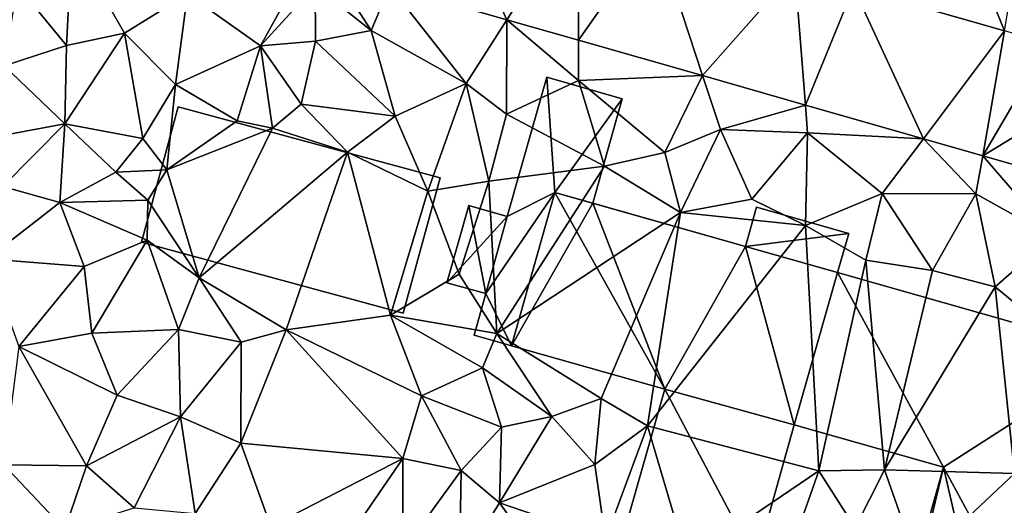
# Model space of a CAD drawing. Extents: x 990 to 2014, y 961 to 2058.
# Drawn here: x 1038 to 1085, y 1034 to 1057 of the extents above; entities that cross this region are included whole.
import ezdxf

# ---------------------------------------------------------------- set-up
doc = ezdxf.new("R2010")
doc.units = 0
doc.header["$MEASUREMENT"] = 0
for name, color, linetype in [('Bygninger_LOD2', 1, 'Continuous'), ('Terraen', 33, 'Continuous'), ('Terraen_vej', 33, 'Continuous')]:
    doc.layers.add(name, color=color, linetype=linetype)

# ---------------------------------------------------------------- blocks, each defined once
blk = doc.blocks.new('1km_6226_574_Flyttet_X-573000m_Y-6225000m_ACAD_1_FMEBLOCK43')
at = {"layer": 'Terraen', "color": 9, "true_color": 0xbbbbbb}
for points in [[(-24.68, -3.71, 61.65), (-22.33, -6.58, 61.11), (-22.09, -1.64, 61.66)], [(-22.09, -1.64, 61.66), (-22.33, -6.58, 61.11), (-19.58, -6, 61.34)], [(-22.09, -1.64, 61.66), (-19.58, -6, 61.34), (-16.58, -4.13, 61.6)], [(22.327, -5.889, 60.371), (20.71, -1.89, 60.91), (15.134, -3.834, 60.585)], [(22.327, -5.889, 60.371), (22.54, -4.67, 60.47), (20.71, -1.89, 60.91)], [(-10.903, -2.633, 61.242), (-16.58, -4.13, 61.6), (-13.1, -6.61, 61.25)], [(-10.903, -2.633, 61.242), (-13.1, -6.61, 61.25), (-10.5, -3.75, 61.31)], [(-9.685, -2.981, 61.208), (-10.5, -3.75, 61.31), (-7.83, -5.87, 61.35)], [(-9.685, -2.981, 61.208), (-7.83, -5.87, 61.35), (-6.947, -3.764, 61.13)], [(-24.68, -3.71, 61.65), (-25.3, -7.56, 61.31), (-22.33, -6.58, 61.11)], [(-10.5, -3.75, 61.31), (-13.1, -6.61, 61.25), (-10.48, -6.38, 61.6)], [(-10.5, -3.75, 61.31), (-10.48, -6.38, 61.6), (-7.83, -5.87, 61.35)], [(-17.14, -8.45, 60.95), (-16.58, -4.13, 61.6), (-19.58, -6, 61.34)], [(-17.14, -8.45, 60.95), (-13.1, -6.61, 61.25), (-16.58, -4.13, 61.6)], [(-6.947, -3.764, 61.13), (-7.83, -5.87, 61.35), (-3.31, -8.39, 61.38)], [(-6.947, -3.764, 61.13), (-3.31, -8.39, 61.38), (-1.364, -5.359, 60.972)], [(-1.364, -5.359, 60.972), (-3.31, -8.39, 61.38), (-1.39, -9.86, 61.39)], [(-1.364, -5.359, 60.972), (-1.39, -9.86, 61.39), (2.05, -8.26, 60.95)], [(-1.364, -5.359, 60.972), (2.05, -8.26, 60.95), (2.043, -6.333, 60.875)], [(-19.58, -6, 61.34), (-22.33, -6.58, 61.11), (-22.42, -10.32, 60.62)], [(-18.7, -11.02, 60.85), (-19.58, -6, 61.34), (-22.42, -10.32, 60.62)], [(-17.14, -8.45, 60.95), (-19.58, -6, 61.34), (-18.7, -11.02, 60.85)], [(-7.83, -5.87, 61.35), (-10.48, -6.38, 61.6), (-6.69, -9.95, 60.95)], [(-3.31, -8.39, 61.38), (-7.83, -5.87, 61.35), (-6.69, -9.95, 60.95)], [(-11.17, -9.38, 60.86), (-10.48, -6.38, 61.6), (-13.1, -6.61, 61.25)], [(-11.17, -9.38, 60.86), (-6.69, -9.95, 60.95), (-10.48, -6.38, 61.6)], [(2.043, -6.333, 60.875), (2.05, -8.26, 60.95), (7.954, -8.022, 60.708)], [(-22.42, -10.32, 60.62), (-22.33, -6.58, 61.11), (-25.3, -7.56, 61.31)], [(-17.14, -8.45, 60.95), (-14.21, -10.18, 60.84), (-13.1, -6.61, 61.25)], [(-12.53, -10.53, 60.35), (-13.1, -6.61, 61.25), (-14.21, -10.18, 60.84)], [(-12.53, -10.53, 60.35), (-11.17, -9.38, 60.86), (-13.1, -6.61, 61.25)], [(-26.43, -11.06, 61.25), (-22.42, -10.32, 60.62), (-25.3, -7.56, 61.31)], [(-3.31, -8.39, 61.38), (-6.69, -9.95, 60.95), (-5.13, -13.52, 60.86)], [(-3.31, -8.39, 61.38), (-5.13, -13.52, 60.86), (-2.22, -13.05, 60.96)], [(-3.31, -8.39, 61.38), (-2.22, -13.05, 60.96), (-1.39, -9.86, 61.39)], [(-1.39, -9.86, 61.39), (3.28, -12.33, 60.76), (2.05, -8.26, 60.95)], [(7.954, -8.022, 60.708), (2.05, -8.26, 60.95), (6.16, -11.68, 60.97)], [(2.05, -8.26, 60.95), (3.28, -12.33, 60.76), (6.16, -11.68, 60.97)], [(7.954, -8.022, 60.708), (6.16, -11.68, 60.97), (8.8, -10.59, 60.9)], [(7.954, -8.022, 60.708), (8.8, -10.59, 60.9), (12.846, -9.42, 60.569)], [(-17.14, -8.45, 60.95), (-18.7, -11.02, 60.85), (-17.56, -12.5, 59.59)], [(-17.14, -8.45, 60.95), (-17.56, -12.5, 59.59), (-14.21, -10.18, 60.84)], [(-12.53, -10.53, 60.35), (-8.96, -11.66, 60.89), (-11.17, -9.38, 60.86)], [(-11.17, -9.38, 60.86), (-8.96, -11.66, 60.89), (-6.69, -9.95, 60.95)], [(12.846, -9.42, 60.569), (8.8, -10.59, 60.9), (12.95, -10.75, 60.74)], [(12.846, -9.42, 60.569), (12.95, -10.75, 60.74), (18.471, -11.027, 60.41)], [(-12.53, -10.53, 60.35), (-14.21, -10.18, 60.84), (-17.56, -12.5, 59.59)], [(-6.69, -9.95, 60.95), (-8.96, -11.66, 60.89), (-5.13, -13.52, 60.86)], [(-2.22, -13.05, 60.96), (3.28, -12.33, 60.76), (-1.39, -9.86, 61.39)], [(-26.43, -11.06, 61.25), (-25.37, -13.3, 60.8), (-22.42, -10.32, 60.62)], [(-22.66, -14.06, 60.53), (-22.42, -10.32, 60.62), (-25.37, -13.3, 60.8)], [(-22.66, -14.06, 60.53), (-19.98, -12.62, 60.05), (-22.42, -10.32, 60.62)], [(-18.7, -11.02, 60.85), (-22.42, -10.32, 60.62), (-19.98, -12.62, 60.05)], [(-12.53, -10.53, 60.35), (-17.56, -12.5, 59.59), (-16.02, -17.64, 60.66)], [(-12.53, -10.53, 60.35), (-16.02, -17.64, 60.66), (-8.96, -11.66, 60.89)], [(8.8, -10.59, 60.9), (6.16, -11.68, 60.97), (6.9, -14.54, 60.7)], [(10.3, -13.91, 60.74), (8.8, -10.59, 60.9), (6.9, -14.54, 60.7)], [(10.3, -13.91, 60.74), (12.95, -10.75, 60.74), (8.8, -10.59, 60.9)], [(10.3, -13.91, 60.74), (12.85, -15.16, 60.92), (12.95, -10.75, 60.74)], [(12.85, -15.16, 60.92), (16.51, -13.64, 60.64), (12.95, -10.75, 60.74)], [(18.471, -11.027, 60.41), (12.95, -10.75, 60.74), (16.51, -13.64, 60.64)], [(-18.7, -11.02, 60.85), (-19.98, -12.62, 60.05), (-17.56, -12.5, 59.59)], [(18.471, -11.027, 60.41), (16.51, -13.64, 60.64), (20.97, -13.65, 60.58)], [(18.471, -11.027, 60.41), (20.97, -13.65, 60.58), (21.288, -11.832, 60.33)], [(-11.88, -20.12, 60.77), (-8.96, -11.66, 60.89), (-16.02, -17.64, 60.66)], [(-11.88, -20.12, 60.77), (-6.91, -19.43, 60.66), (-8.96, -11.66, 60.89)], [(-6.91, -19.43, 60.66), (-5.13, -13.52, 60.86), (-8.96, -11.66, 60.89)], [(3.28, -12.33, 60.76), (6.9, -14.54, 60.7), (6.16, -11.68, 60.97)], [(24.61, -15.68, 60.5), (21.288, -11.832, 60.33), (20.97, -13.65, 60.58)], [(21.288, -11.832, 60.33), (24.61, -15.68, 60.5), (28.154, -13.795, 60.135)], [(-22.66, -14.06, 60.53), (-18.46, -13.95, 59.6), (-19.98, -12.62, 60.05)], [(-17.56, -12.5, 59.59), (-19.98, -12.62, 60.05), (-18.46, -13.95, 59.6)], [(-16.02, -17.64, 60.66), (-17.56, -12.5, 59.59), (-18.46, -13.95, 59.6)], [(-2.22, -13.05, 60.96), (-1.85, -20.29, 60.75), (3.28, -12.33, 60.76)], [(-1.85, -20.29, 60.75), (6.9, -14.54, 60.7), (3.28, -12.33, 60.76)], [(-3.64, -17.48, 60.82), (-2.22, -13.05, 60.96), (-5.13, -13.52, 60.86)], [(-3.64, -17.48, 60.82), (-1.85, -20.29, 60.75), (-2.22, -13.05, 60.96)], [(-22.66, -14.06, 60.53), (-25.37, -13.3, 60.8), (-26.12, -16.74, 60.53)], [(-3.64, -17.48, 60.82), (-5.13, -13.52, 60.86), (-6.91, -19.43, 60.66)], [(-21.49, -17.11, 60.62), (-22.66, -14.06, 60.53), (-26.12, -16.74, 60.53)], [(-18.5, -15.86, 60.79), (-18.46, -13.95, 59.6), (-22.66, -14.06, 60.53)], [(-21.49, -17.11, 60.62), (-18.5, -15.86, 60.79), (-22.66, -14.06, 60.53)], [(-16.02, -17.64, 60.66), (-18.46, -13.95, 59.6), (-18.5, -15.86, 60.79)], [(10.3, -13.91, 60.74), (6.9, -14.54, 60.7), (12.85, -15.16, 60.92)], [(12.85, -15.16, 60.92), (15.72, -16.81, 60.49), (16.51, -13.64, 60.64)], [(15.72, -16.81, 60.49), (18.9, -17.29, 60.51), (16.51, -13.64, 60.64)], [(20.97, -13.65, 60.58), (16.51, -13.64, 60.64), (18.9, -17.29, 60.51)], [(20.97, -13.65, 60.58), (18.9, -17.29, 60.51), (21.89, -18.08, 60.52)], [(24.61, -15.68, 60.5), (20.97, -13.65, 60.58), (21.89, -18.08, 60.52)], [(-1.85, -20.29, 60.75), (3.12, -23.39, 60.64), (6.9, -14.54, 60.7)], [(3.12, -23.39, 60.64), (5.33, -24.7, 60.68), (6.9, -14.54, 60.7)], [(12.85, -15.16, 60.92), (6.9, -14.54, 60.7), (5.33, -24.7, 60.68)], [(12.85, -15.16, 60.92), (5.33, -24.7, 60.68), (13.49, -26.84, 60.39)], [(12.85, -15.16, 60.92), (13.49, -26.84, 60.39), (15.72, -16.81, 60.49)], [(-21.49, -17.11, 60.62), (-21.13, -20.28, 60.5), (-18.5, -15.86, 60.79)], [(-18.5, -15.86, 60.79), (-21.13, -20.28, 60.5), (-17.01, -20.1, 60.59)], [(-16.02, -17.64, 60.66), (-18.5, -15.86, 60.79), (-17.01, -20.1, 60.59)], [(24.61, -15.68, 60.5), (21.89, -18.08, 60.52), (24.16, -19.94, 60.54)], [(-21.49, -17.11, 60.62), (-26.12, -16.74, 60.53), (-24.6, -20.91, 60.43)], [(16.61, -26.79, 60.4), (15.72, -16.81, 60.49), (13.49, -26.84, 60.39)], [(16.61, -26.79, 60.4), (18.9, -17.29, 60.51), (15.72, -16.81, 60.49)], [(-21.49, -17.11, 60.62), (-24.6, -20.91, 60.43), (-21.13, -20.28, 60.5)], [(16.61, -26.79, 60.4), (21.89, -18.08, 60.52), (18.9, -17.29, 60.51)], [(-14.02, -20.71, 60.72), (-16.02, -17.64, 60.66), (-17.01, -20.1, 60.59)], [(-11.88, -20.12, 60.77), (-16.02, -17.64, 60.66), (-14.02, -20.71, 60.72)], [(-3.64, -17.48, 60.82), (-6.91, -19.43, 60.66), (-1.85, -20.29, 60.75)], [(16.61, -26.79, 60.4), (22.8, -26.96, 60.6), (21.89, -18.08, 60.52)], [(21.89, -18.08, 60.52), (22.8, -26.96, 60.6), (24.16, -19.94, 60.54)], [(-11.88, -20.12, 60.77), (-5.43, -23.27, 60.72), (-6.91, -19.43, 60.66)], [(-1.85, -20.29, 60.75), (-6.91, -19.43, 60.66), (-2.53, -21.93, 60.38)], [(-6.91, -19.43, 60.66), (-5.43, -23.27, 60.72), (-2.53, -21.93, 60.38)], [(-19.92, -23.24, 60.4), (-17.01, -20.1, 60.59), (-21.13, -20.28, 60.5)], [(-19.92, -23.24, 60.4), (-16.91, -24.27, 60.67), (-17.01, -20.1, 60.59)], [(-14.02, -20.71, 60.72), (-17.01, -20.1, 60.59), (-16.91, -24.27, 60.67)], [(-11.88, -20.12, 60.77), (-14.03, -25.51, 60.83), (-6.32, -26.25, 60.67)], [(-11.88, -20.12, 60.77), (-14.02, -20.71, 60.72), (-14.03, -25.51, 60.83)], [(-11.88, -20.12, 60.77), (-6.32, -26.25, 60.67), (-5.43, -23.27, 60.72)], [(-24.6, -20.91, 60.43), (-19.92, -23.24, 60.4), (-21.13, -20.28, 60.5)], [(-1.85, -20.29, 60.75), (-2.53, -21.93, 60.38), (0.77, -24.25, 60.55)], [(-1.85, -20.29, 60.75), (0.77, -24.25, 60.55), (3.12, -23.39, 60.64)], [(-21.38, -26.59, 60.34), (-24.6, -20.91, 60.43), (-25.32, -26.55, 60.73)], [(-21.38, -26.59, 60.34), (-19.92, -23.24, 60.4), (-24.6, -20.91, 60.43)], [(-14.03, -25.51, 60.83), (-14.02, -20.71, 60.72), (-16.91, -24.27, 60.67)], [(-2.53, -21.93, 60.38), (-5.43, -23.27, 60.72), (-1.63, -24.75, 60.87)], [(-2.53, -21.93, 60.38), (-1.63, -24.75, 60.87), (0.77, -24.25, 60.55)], [(-21.38, -26.59, 60.34), (-16.91, -24.27, 60.67), (-19.92, -23.24, 60.4)], [(-6.32, -26.25, 60.67), (-3.55, -26.82, 60.4), (-5.43, -23.27, 60.72)], [(-3.55, -26.82, 60.4), (-1.63, -24.75, 60.87), (-5.43, -23.27, 60.72)], [(0.77, -24.25, 60.55), (2.82, -26.53, 60.67), (3.12, -23.39, 60.64)], [(3.12, -23.39, 60.64), (2.82, -26.53, 60.67), (5.33, -24.7, 60.68)], [(-21.38, -26.59, 60.34), (-19.11, -28.59, 60.44), (-16.91, -24.27, 60.67)], [(-16.21, -28.87, 60.58), (-16.91, -24.27, 60.67), (-19.11, -28.59, 60.44)], [(-14.03, -25.51, 60.83), (-16.91, -24.27, 60.67), (-16.21, -28.87, 60.58)], [(-1.72, -28.36, 60.33), (0.77, -24.25, 60.55), (-1.63, -24.75, 60.87)], [(-1.72, -28.36, 60.33), (2.82, -26.53, 60.67), (0.77, -24.25, 60.55)], [(-3.55, -26.82, 60.4), (-1.72, -28.36, 60.33), (-1.63, -24.75, 60.87)], [(3.33, -30.09, 60.58), (5.33, -24.7, 60.68), (2.82, -26.53, 60.67)], [(3.33, -30.09, 60.58), (7.21, -31.09, 60.54), (5.33, -24.7, 60.68)], [(13.49, -26.84, 60.39), (5.33, -24.7, 60.68), (7.21, -31.09, 60.54)], [(-14.03, -25.51, 60.83), (-16.21, -28.87, 60.58), (-12.6, -29.49, 60.55)], [(-14.03, -25.51, 60.83), (-12.6, -29.49, 60.55), (-6.32, -26.25, 60.67)], [(-12.6, -29.49, 60.55), (-9.19, -30.43, 60.63), (-6.32, -26.25, 60.67)], [(-6.32, -26.25, 60.67), (-9.19, -30.43, 60.63), (-6.32, -30.64, 60.67)], [(-6.32, -26.25, 60.67), (-6.32, -30.64, 60.67), (-3.55, -26.82, 60.4)], [(-27.27, -30.81, 61.13), (-22.41, -29.63, 60.59), (-25.32, -26.55, 60.73)], [(-21.38, -26.59, 60.34), (-25.32, -26.55, 60.73), (-22.41, -29.63, 60.59)], [(-21.38, -26.59, 60.34), (-22.41, -29.63, 60.59), (-19.11, -28.59, 60.44)], [(-1.72, -28.36, 60.33), (3.33, -30.09, 60.58), (2.82, -26.53, 60.67)], [(-3.55, -26.82, 60.4), (-6.32, -30.64, 60.67), (-3.63, -31.45, 60.27)], [(-3.55, -26.82, 60.4), (-3.63, -31.45, 60.27), (-1.72, -28.36, 60.33)], [(12.11, -30.76, 60.7), (13.49, -26.84, 60.39), (7.21, -31.09, 60.54)], [(12.11, -30.76, 60.7), (15.21, -29.55, 60.42), (13.49, -26.84, 60.39)], [(16.61, -26.79, 60.4), (13.49, -26.84, 60.39), (15.21, -29.55, 60.42)], [(16.61, -26.79, 60.4), (15.21, -29.55, 60.42), (18.2, -31.29, 60.36)], [(16.61, -26.79, 60.4), (18.2, -31.29, 60.36), (22.8, -26.96, 60.6)], [(18.2, -31.29, 60.36), (24.99, -33.26, 60.12), (22.8, -26.96, 60.6)], [(-1.72, -28.36, 60.33), (-3.63, -31.45, 60.27), (0.78, -31.85, 60.3)], [(-1.72, -28.36, 60.33), (0.78, -31.85, 60.3), (3.33, -30.09, 60.58)]]:
    blk.add_polyline3d(points, close=True, dxfattribs=at)
blk = doc.blocks.new('1km_6226_574_Flyttet_X-573000m_Y-6225000m_ACAD_1_FMEBLOCK129')
at = {"layer": 'Terraen_vej', "color": 251, "true_color": 0x555555}
for points in [[(-4.609, 1.808, 61.173), (-6.947, -3.764, 61.13), (-1.364, -5.359, 60.972)], [(2.021, -0.086, 60.976), (-4.609, 1.808, 61.173), (-1.364, -5.359, 60.972)], [(2.043, -6.333, 60.875), (2.021, -0.086, 60.976), (-1.364, -5.359, 60.972)], [(5.686, -1.134, 60.867), (2.021, -0.086, 60.976), (2.043, -6.333, 60.875)], [(7.954, -8.022, 60.708), (5.686, -1.134, 60.867), (2.043, -6.333, 60.875)], [(12.349, -3.038, 60.668), (5.686, -1.134, 60.867), (7.954, -8.022, 60.708)], [(12.349, -3.038, 60.668), (7.954, -8.022, 60.708), (12.846, -9.42, 60.569)], [(15.134, -3.834, 60.585), (12.349, -3.038, 60.668), (12.846, -9.42, 60.569)], [(15.134, -3.834, 60.585), (12.846, -9.42, 60.569), (18.471, -11.027, 60.41)], [(22.327, -5.889, 60.371), (15.134, -3.834, 60.585), (18.471, -11.027, 60.41)], [(22.327, -5.889, 60.371), (18.471, -11.027, 60.41), (21.288, -11.832, 60.33)], [(24.439, -6.493, 60.308), (22.327, -5.889, 60.371), (21.288, -11.832, 60.33)], [(28.283, -7.591, 60.194), (24.439, -6.493, 60.308), (21.288, -11.832, 60.33)], [(28.283, -7.591, 60.194), (21.288, -11.832, 60.33), (28.154, -13.795, 60.135)]]:
    blk.add_polyline3d(points, close=True, dxfattribs=at)
blk = doc.blocks.new('building_182477')
at = {"layer": 'Bygninger_LOD2', "color": 16, "true_color": 0x7e0000}
for points in [[(0.58, 6.39, 61.08), (-1.3, -0.23, 60.88), (-1.3, -0.23, 63.3), (0.58, 6.39, 63.4)], [(-1.3, -0.23, 63.3), (0.58, 6.39, 63.4), (0.96, 0.9, 63.41)], [(-1.3, -0.23, 60.88), (0.58, 6.39, 61.08), (0.96, 0.9, 60.89)], [(0.58, 6.39, 61.08), (0.58, 6.39, 63.4), (4.18, 5.36, 63.57), (4.18, 5.36, 61)], [(0.96, 0.9, 63.41), (0.58, 6.39, 63.4), (4.18, 5.36, 63.57)], [(4.18, 5.36, 61), (0.96, 0.9, 60.89), (0.58, 6.39, 61.08)], [(0.96, 0.9, 63.41), (4.18, 5.36, 63.57), (2.78, 0.39, 63.545)], [(2.78, 0.39, 60.74), (0.96, 0.9, 60.89), (4.18, 5.36, 61)], [(4.18, 5.36, 63.57), (2.78, 0.39, 63.545), (2.78, 0.39, 60.74), (4.18, 5.36, 61)], [(-2.32, -3.91, 63.24), (-1.3, -0.23, 63.3), (0.96, 0.9, 63.41)], [(-1.09, -6.39, 63.3), (-2.32, -3.91, 63.24), (0.96, 0.9, 63.41)], [(-1.3, -0.23, 60.88), (0.96, 0.9, 60.89), (-2.32, -3.91, 60.76)], [(-2.32, -3.91, 60.76), (0.96, 0.9, 60.89), (-1.09, -6.39, 60.67)], [(0.96, 0.9, 63.41), (-1.09, -6.39, 63.3), (-1.09, -6.39, 60.67), (0.96, 0.9, 60.89)], [(2.78, 0.39, 63.545), (0.96, 0.9, 63.41), (0.96, 0.9, 60.89), (2.78, 0.39, 60.74)], [(-3.13, 0.29, 60.97), (-4.18, -3.39, 60.7), (-4.18, -3.39, 63.15), (-3.13, 0.29, 63.21)], [(-2.32, -3.91, 63.24), (-4.18, -3.39, 63.15), (-3.13, 0.29, 63.21)], [(-4.18, -3.39, 60.7), (-3.13, 0.29, 60.97), (-1.3, -0.23, 60.88)], [(-1.3, -0.23, 60.88), (-3.13, 0.29, 60.97), (-3.13, 0.29, 63.21), (-1.3, -0.23, 63.3)], [(-2.32, -3.91, 63.24), (-3.13, 0.29, 63.21), (-1.3, -0.23, 63.3)], [(-4.18, -3.39, 60.7), (-1.3, -0.23, 60.88), (-2.32, -3.91, 60.76)], [(-2.32, -3.91, 63.24), (-4.18, -3.39, 63.15), (-4.18, -3.39, 60.7), (-2.32, -3.91, 60.76)], [(-2.88, -5.88, 63.21), (-2.32, -3.91, 63.24), (-2.32, -3.91, 60.76), (-2.88, -5.88, 60.67)], [(-1.09, -6.39, 63.3), (-2.88, -5.88, 63.21), (-2.32, -3.91, 63.24)], [(-2.32, -3.91, 60.76), (-1.09, -6.39, 60.67), (-2.88, -5.88, 60.67)], [(-1.09, -6.39, 63.3), (-2.88, -5.88, 63.21), (-2.88, -5.88, 60.67), (-1.09, -6.39, 60.67)]]:
    blk.add_3dface(points, dxfattribs=at)
blk = doc.blocks.new('building_5391')
at = {"layer": 'Bygninger_LOD2', "color": 16, "true_color": 0x7e0000}
for points in [[(-5.975, 8.78, 63.41), (-8.025, 1.49, 63.3), (-8.025, 1.49, 63.59)], [(-5.975, 8.78, 60.89), (-8.025, 1.49, 60.67), (-8.025, 1.49, 63.3)], [(-5.975, 8.78, 63.41), (-8.025, 1.49, 63.59), (-5.975, 8.78, 63.59)], [(-5.975, 8.78, 63.41), (-5.975, 8.78, 60.89), (-8.025, 1.49, 63.3)], [(-5.975, 8.78, 63.59), (-4.155, 8.27, 63.545), (-8.025, 1.49, 63.59)], [(-8.025, 1.49, 60.67), (-5.975, 8.78, 60.89), (-0.725, -0.57, 60.52)], [(-4.155, 8.27, 63.545), (3.105, 6.21, 60.76), (-5.975, 8.78, 60.89)], [(-5.975, 8.78, 63.41), (-5.975, 8.78, 63.59), (-4.155, 8.27, 63.545)], [(-4.155, 8.27, 63.545), (-5.975, 8.78, 60.89), (-5.975, 8.78, 63.41)], [(-5.975, 8.78, 60.89), (3.105, 6.21, 60.76), (-0.725, -0.57, 60.52)], [(-4.155, 8.27, 63.545), (-0.725, -0.57, 63.59), (-8.025, 1.49, 63.59)], [(3.105, 6.21, 63.55), (3.105, 6.21, 60.76), (-4.155, 8.27, 63.545)], [(3.105, 6.21, 63.55), (-0.725, -0.57, 63.59), (-4.155, 8.27, 63.545)], [(3.635, 8.08, 60.81), (3.105, 6.21, 60.76), (3.105, 6.21, 63.55), (3.635, 8.08, 63.1)], [(7.495, 4.97, 63.54), (3.105, 6.21, 63.55), (3.635, 8.08, 63.1), (8.025, 6.83, 63.07)], [(3.635, 8.08, 60.81), (8.025, 6.83, 60.57), (3.105, 6.21, 60.76)], [(8.025, 6.83, 60.57), (3.635, 8.08, 60.81), (3.635, 8.08, 63.1), (8.025, 6.83, 63.07)], [(8.025, 6.83, 60.57), (7.495, 4.97, 60.59), (3.105, 6.21, 60.76)], [(7.495, 4.97, 60.59), (8.025, 6.83, 63.07), (7.495, 4.97, 63.54)], [(7.495, 4.97, 60.59), (8.025, 6.83, 60.57), (8.025, 6.83, 63.07)], [(3.105, 6.21, 63.55), (5.425, -2.27, 63.59), (-0.725, -0.57, 63.59)], [(3.105, 6.21, 60.76), (5.425, -2.27, 60.37), (-0.725, -0.57, 60.52)], [(7.495, 4.97, 63.54), (5.425, -2.27, 63.59), (3.105, 6.21, 63.55)], [(7.495, 4.97, 60.59), (5.425, -2.27, 60.37), (3.105, 6.21, 60.76)], [(5.425, -2.27, 63.59), (7.495, 4.97, 60.59), (7.495, 4.97, 63.54)], [(5.425, -2.27, 63.59), (5.425, -2.27, 60.37), (7.495, 4.97, 60.59)], [(-0.725, -0.57, 63.59), (-8.025, 1.49, 63.59), (-8.025, 1.49, 63.3)], [(-0.725, -0.57, 60.52), (-0.725, -0.57, 63.59), (-8.025, 1.49, 63.3)], [(-8.025, 1.49, 60.67), (-0.725, -0.57, 60.52), (-8.025, 1.49, 63.3)], [(-0.725, -0.57, 60.52), (-2.575, -7.03, 60.51), (-2.575, -7.03, 63.59), (-0.725, -0.57, 63.59)], [(3.595, -8.78, 63.59), (-2.575, -7.03, 63.59), (-0.725, -0.57, 63.59)], [(-0.725, -0.57, 60.52), (3.595, -8.78, 60.55), (-2.575, -7.03, 60.51)], [(5.425, -2.27, 63.59), (3.595, -8.78, 63.59), (-0.725, -0.57, 63.59)], [(-0.725, -0.57, 60.52), (5.425, -2.27, 60.37), (3.595, -8.78, 60.55)], [(3.595, -8.78, 63.59), (3.595, -8.78, 60.55), (5.425, -2.27, 63.59)], [(3.595, -8.78, 60.55), (5.425, -2.27, 60.37), (5.425, -2.27, 63.59)], [(-2.575, -7.03, 60.51), (3.595, -8.78, 60.55), (3.595, -8.78, 63.59), (-2.575, -7.03, 63.59)]]:
    blk.add_3dface(points, dxfattribs=at)
blk = doc.blocks.new('building_201669')
at = {"layer": 'Bygninger_LOD2', "color": 16, "true_color": 0x7e0000}
for points in [[(-5.72, 9.795, 60.59), (-7.79, 2.555, 60.37), (-7.79, 2.555, 63.41), (-5.72, 9.795, 63.36)], [(-7.79, 2.555, 63.41), (-5.72, 9.795, 63.36), (-0.67, 0.535, 63.38)], [(-5.72, 9.795, 60.59), (-0.67, 0.535, 60.38), (-7.79, 2.555, 60.37)], [(7.79, 5.965, 60.3), (-5.72, 9.795, 60.59), (-5.72, 9.795, 63.36), (7.79, 5.965, 63.31)], [(-0.67, 0.535, 63.38), (-5.72, 9.795, 63.36), (7.79, 5.965, 63.31)], [(7.79, 5.965, 60.3), (-0.67, 0.535, 60.38), (-5.72, 9.795, 60.59)], [(3.87, -7.835, 63.4), (-0.67, 0.535, 63.38), (7.79, 5.965, 63.31)], [(3.87, -7.835, 60.22), (-0.67, 0.535, 60.38), (7.79, 5.965, 60.3)], [(3.87, -7.835, 60.22), (7.79, 5.965, 60.3), (7.79, 5.965, 63.31), (3.87, -7.835, 63.4)], [(-7.79, 2.555, 60.37), (-0.67, 0.535, 60.38), (-0.67, 0.535, 63.38), (-7.79, 2.555, 63.41)], [(-0.67, 0.535, 60.38), (-2.54, -6.045, 60.36), (-2.54, -6.045, 63.42), (-0.67, 0.535, 63.38)], [(-2.26, -6.125, 63.42), (-2.54, -6.045, 63.42), (-0.67, 0.535, 63.38)], [(-2.26, -6.125, 60.37), (-2.54, -6.045, 60.36), (-0.67, 0.535, 60.38)], [(1.07, -7.045, 63.41), (-2.26, -6.125, 63.42), (-0.67, 0.535, 63.38)], [(1.07, -7.045, 60.38), (-2.26, -6.125, 60.37), (-0.67, 0.535, 60.38)], [(1.07, -7.045, 63.41), (-0.67, 0.535, 63.38), (3.87, -7.835, 63.4)], [(3.87, -7.835, 60.22), (1.07, -7.045, 60.38), (-0.67, 0.535, 60.38)], [(-2.54, -6.045, 60.36), (-2.26, -6.125, 60.37), (-2.26, -6.125, 63.42), (-2.54, -6.045, 63.42)], [(-2.26, -6.125, 60.37), (-3.04, -8.845, 60.27), (-3.04, -8.845, 63.44), (-2.26, -6.125, 63.42)], [(0.29, -9.795, 63.43), (-3.04, -8.845, 63.44), (-2.26, -6.125, 63.42)], [(0.29, -9.795, 60.24), (-3.04, -8.845, 60.27), (-2.26, -6.125, 60.37)], [(0.29, -9.795, 63.43), (-2.26, -6.125, 63.42), (1.07, -7.045, 63.41)], [(0.29, -9.795, 60.24), (-2.26, -6.125, 60.37), (1.07, -7.045, 60.38)], [(0.29, -9.795, 60.24), (1.07, -7.045, 60.38), (1.07, -7.045, 63.41), (0.29, -9.795, 63.43)], [(1.07, -7.045, 60.38), (3.87, -7.835, 60.22), (3.87, -7.835, 63.4), (1.07, -7.045, 63.41)], [(-3.04, -8.845, 60.27), (0.29, -9.795, 60.24), (0.29, -9.795, 63.43), (-3.04, -8.845, 63.44)]]:
    blk.add_3dface(points, dxfattribs=at)
blk = doc.blocks.new('building_68320')
at = {"layer": 'Bygninger_LOD2', "color": 16, "true_color": 0x7e0000}
for points in [[(-5.36, 4.915, 64.15), (7.11, 1.535, 64.09), (5.36, -4.915, 66.55), (-7.11, -1.535, 66.62)], [(-5.36, 4.915, 60.93), (-7.11, -1.535, 60.65), (-7.11, -1.535, 66.62), (-5.36, 4.915, 64.15)], [(-7.11, -1.535, 60.65), (-5.36, 4.915, 60.93), (7.11, 1.535, 60.82), (5.36, -4.915, 60.64)], [(7.11, 1.535, 60.82), (-5.36, 4.915, 60.93), (-5.36, 4.915, 64.15), (7.11, 1.535, 64.09)], [(7.11, 1.535, 60.82), (7.11, 1.535, 64.09), (5.36, -4.915, 66.55), (5.36, -4.915, 60.64)], [(5.36, -4.915, 66.55), (-7.11, -1.535, 66.62), (-7.11, -1.535, 60.65), (5.36, -4.915, 60.64)]]:
    blk.add_3dface(points, dxfattribs=at)

msp = doc.modelspace()

# ---------------------------------------------------------------- block references
at = {"layer": 'Bygninger_LOD2', "color": 16, "true_color": 0x7e0000}
for name, p in [('building_182477', (1062.45, 1048.01)), ('building_68320', (1050.84, 1048.085)), ('building_5391', (1069.385, 1040.13)), ('building_201669', (1082.6, 1035.305))]:
    msp.add_blockref(name, p, dxfattribs=at)
at = {"layer": 'Terraen', "color": 9, "true_color": 0xbbbbbb}
msp.add_blockref('1km_6226_574_Flyttet_X-573000m_Y-6225000m_ACAD_1_FMEBLOCK43', (1062.5, 1062.5), dxfattribs=at)
at = {"layer": 'Terraen_vej', "color": 251, "true_color": 0x555555}
msp.add_blockref('1km_6226_574_Flyttet_X-573000m_Y-6225000m_ACAD_1_FMEBLOCK129', (1062.5, 1062.5), dxfattribs=at)

doc.saveas('drawing.dxf')
